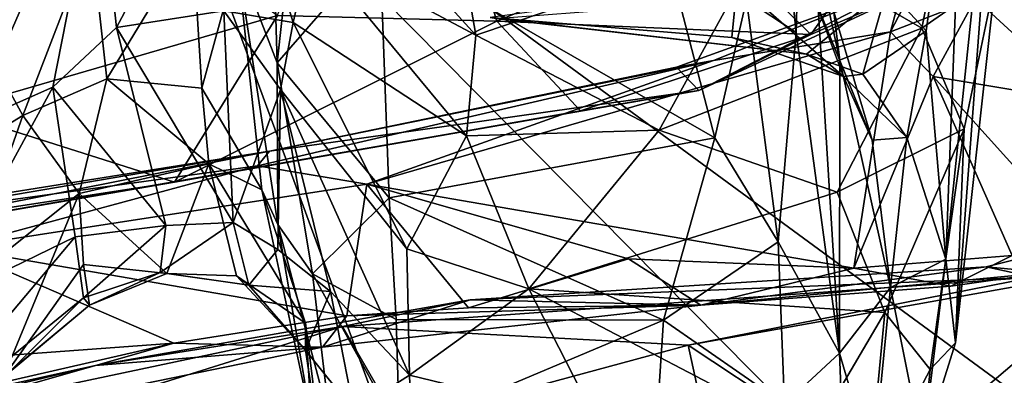
# Model space of a CAD drawing. Extents: x -1.86 to 1.69, y -8.57 to -0.57.
# Drawn here: x 0.55 to 1.31, y -8.14 to -7.86 of the extents above; entities that cross this region are included whole.
import ezdxf

# ---------------------------------------------------------------- set-up
doc = ezdxf.new("R2010")
doc.units = 0
doc.header["$MEASUREMENT"] = 0
doc.layers.add('1', color=7, linetype='CONTINUOUS')

msp = doc.modelspace()

# ---------------------------------------------------------------- linework, layer by layer
at = {"layer": '1', "color": 7}
for points in [[(0.636571, -7.652525, 13.018824), (-0.47593, -7.551792, 13.0332), (-0.101761, -7.910544, 13.025947)], [(0.737221, -7.594999, 7.674843), (0.746363, -7.895696, 8.112391), (0.71544, -7.815912, 8.154109)], [(0.746363, -7.895696, 8.112391), (0.737221, -7.594999, 7.674843), (0.768251, -7.695345, 7.770595)], [(0.915071, -7.8634, 10.81081), (0.746583, -7.859206, 10.82581), (0.835673, -7.606042, 10.798886)], [(1.077853, -7.795776, 10.79885), (0.915071, -7.8634, 10.81081), (0.835673, -7.606042, 10.798886)], [(1.267903, -8.111002, 9.859859), (1.260343, -8.046619, 9.745531), (1.304089, -7.626846, 10.348991)], [(1.304089, -7.626846, 10.348991), (1.260343, -8.046619, 9.745531), (1.27515, -7.657036, 10.148255)], [(1.29884, -7.829181, 10.372191), (1.267903, -8.111002, 9.859859), (1.304089, -7.626846, 10.348991)], [(0.482436, -7.954888, 10.306347), (0.608705, -7.737119, 10.385251), (0.526662, -7.642764, 10.618806)], [(0.636571, -7.652525, 13.018824), (-0.101761, -7.910544, 13.025947), (0.312346, -8.399003, 13.013927)], [(0.636571, -7.652525, 13.018824), (0.312346, -8.399003, 13.013927), (0.867131, -8.279666, 13.003788)], [(1.513542, -7.801385, 13.013378), (0.636571, -7.652525, 13.018824), (1.417178, -8.225951, 13.009486)], [(0.867131, -8.279666, 13.003788), (1.159063, -8.181598, 13.015497), (0.636571, -7.652525, 13.018824)], [(1.417178, -8.225951, 13.009486), (0.636571, -7.652525, 13.018824), (1.159063, -8.181598, 13.015497)], [(1.215172, -7.838159, 9.783145), (1.27515, -7.657036, 10.148255), (1.24526, -7.87108, 9.790955)], [(1.260343, -8.046619, 9.745531), (1.24526, -7.87108, 9.790955), (1.27515, -7.657036, 10.148255)], [(1.282214, -7.666313, 10.569366), (1.121535, -7.799085, 10.488522), (1.241891, -7.868936, 10.396526)], [(1.126126, -7.689751, 7.869436), (1.150646, -7.666214, 8.285267), (1.145285, -7.87237, 8.112344)], [(1.178686, -8.119058, 8.673891), (1.145285, -7.87237, 8.112344), (1.150646, -7.666214, 8.285267)], [(1.150646, -7.666214, 8.285267), (1.161407, -7.813263, 8.691812), (1.178894, -7.893671, 8.766913)], [(1.150646, -7.666214, 8.285267), (1.178894, -7.893671, 8.766913), (1.178686, -8.119058, 8.673891)], [(1.282214, -7.666313, 10.569366), (1.241891, -7.868936, 10.396526), (1.29884, -7.829181, 10.372191)], [(1.363367, -7.670676, 11.335492), (1.370029, -7.92613, 11.320105), (1.283183, -7.846131, 11.231365)], [(0.501736, -7.678414, 10.818405), (0.746583, -7.859206, 10.82581), (0.49441, -7.932528, 10.839072)], [(1.145285, -7.87237, 8.112344), (1.107098, -7.846762, 7.978771), (1.126126, -7.689751, 7.869436)], [(0.825136, -7.804795, 7.900418), (0.746363, -7.895696, 8.112391), (0.768251, -7.695345, 7.770595)], [(0.622742, -7.868517, 10.168841), (0.709131, -7.705766, 10.372868), (0.608705, -7.737119, 10.385251)], [(0.622742, -7.868517, 10.168841), (0.705422, -7.855451, 10.147273), (0.709131, -7.705766, 10.372868)], [(0.758714, -7.864596, 10.150764), (0.709131, -7.705766, 10.372868), (0.705422, -7.855451, 10.147273)], [(0.758714, -7.864596, 10.150764), (0.771892, -7.806457, 10.272547), (0.709131, -7.705766, 10.372868)], [(0.771892, -7.806457, 10.272547), (0.899118, -7.874413, 10.396659), (0.766182, -7.72841, 10.366587)], [(0.881735, -7.773346, 10.501955), (0.766182, -7.72841, 10.366587), (0.899118, -7.874413, 10.396659)], [(0.608705, -7.737119, 10.385251), (0.482436, -7.954888, 10.306347), (0.573892, -7.914404, 10.160646)], [(0.622742, -7.868517, 10.168841), (0.608705, -7.737119, 10.385251), (0.573892, -7.914404, 10.160646)], [(1.240111, -7.755877, 10.822395), (1.156603, -7.873857, 10.820858), (1.077853, -7.795776, 10.79885)], [(1.242633, -7.836394, 10.851629), (1.156603, -7.873857, 10.820858), (1.240111, -7.755877, 10.822395)], [(1.121535, -7.799085, 10.488522), (0.881735, -7.773346, 10.501955), (0.899118, -7.874413, 10.396659)], [(0.915071, -7.8634, 10.81081), (1.077853, -7.795776, 10.79885), (1.156603, -7.873857, 10.820858)], [(0.603182, -7.799392, 8.242088), (0.550879, -7.936153, 8.469337), (0.499422, -7.842249, 8.218281)], [(0.550879, -7.936153, 8.469337), (0.603182, -7.799392, 8.242088), (0.615303, -7.907958, 8.457147)], [(0.603182, -7.799392, 8.242088), (0.681085, -7.799327, 8.210966), (0.615303, -7.907958, 8.457147)], [(0.615303, -7.907958, 8.457147), (0.681085, -7.799327, 8.210966), (0.688273, -7.915037, 8.445975)], [(0.688273, -7.915037, 8.445975), (0.681085, -7.799327, 8.210966), (0.71544, -7.815912, 8.154109)], [(0.899118, -7.874413, 10.396659), (1.03991, -7.947497, 10.323618), (1.121535, -7.799085, 10.488522)], [(1.241891, -7.868936, 10.396526), (1.121535, -7.799085, 10.488522), (1.03991, -7.947497, 10.323618)], [(0.825136, -7.804795, 7.900418), (0.832332, -7.999587, 8.230405), (0.746363, -7.895696, 8.112391)], [(0.771892, -7.806457, 10.272547), (0.758714, -7.864596, 10.150764), (0.891901, -7.951891, 10.295637)], [(0.771892, -7.806457, 10.272547), (0.891901, -7.951891, 10.295637), (0.899118, -7.874413, 10.396659)], [(1.052411, -7.835701, 7.935555), (1.082774, -7.953228, 8.134046), (0.825136, -7.804795, 7.900418)], [(1.082774, -7.953228, 8.134046), (0.832332, -7.999587, 8.230405), (0.825136, -7.804795, 7.900418)], [(0.71544, -7.815912, 8.154109), (0.734488, -7.993277, 8.499246), (0.688273, -7.915037, 8.445975)], [(0.734488, -7.993277, 8.499246), (0.71544, -7.815912, 8.154109), (0.746694, -8.020034, 8.397408)], [(0.71544, -7.815912, 8.154109), (0.746363, -7.895696, 8.112391), (0.746694, -8.020034, 8.397408)], [(1.161407, -7.813263, 8.691812), (1.156212, -7.838167, 8.848995), (1.203841, -7.955231, 9.198833)], [(1.178894, -7.893671, 8.766913), (1.161407, -7.813263, 8.691812), (1.203841, -7.955231, 9.198833)], [(1.283183, -7.846131, 11.231365), (1.217856, -7.871784, 11.166839), (1.244553, -7.820537, 11.143633)], [(1.227317, -7.835864, 10.99903), (1.244553, -7.820537, 11.143633), (1.217856, -7.871784, 11.166839)], [(1.095976, -7.876189, 9.190182), (1.100053, -7.83463, 8.951808), (0.910059, -7.860664, 9.203794)], [(1.100053, -7.83463, 8.951808), (1.095976, -7.876189, 9.190182), (1.18162, -7.906228, 9.205189)], [(1.156212, -7.838167, 8.848995), (1.100053, -7.83463, 8.951808), (1.18162, -7.906228, 9.205189)], [(1.241891, -7.868936, 10.396526), (1.274602, -7.946431, 10.260515), (1.29884, -7.829181, 10.372191)], [(1.29884, -7.829181, 10.372191), (1.274602, -7.946431, 10.260515), (1.267903, -8.111002, 9.859859)], [(0.502808, -7.965374, 8.460011), (0.499422, -7.842249, 8.218281), (0.550879, -7.936153, 8.469337)], [(1.153326, -7.888833, 9.527805), (0.914695, -7.86134, 9.583918), (1.215172, -7.838159, 9.783145)], [(1.107098, -7.846762, 7.978771), (1.082774, -7.953228, 8.134046), (1.052411, -7.835701, 7.935555)], [(1.070378, -7.916971, 10.88273), (1.227317, -7.835864, 10.99903), (1.053234, -7.898838, 11.000115)], [(1.053234, -7.898838, 11.000115), (1.227317, -7.835864, 10.99903), (1.081761, -7.893859, 11.114359)], [(1.227317, -7.835864, 10.99903), (1.070378, -7.916971, 10.88273), (1.242633, -7.836394, 10.851629)], [(1.070378, -7.916971, 10.88273), (1.156603, -7.873857, 10.820858), (1.242633, -7.836394, 10.851629)], [(1.227317, -7.835864, 10.99903), (1.217856, -7.871784, 11.166839), (1.081761, -7.893859, 11.114359)], [(1.196536, -7.904215, 9.526278), (1.153326, -7.888833, 9.527805), (1.215172, -7.838159, 9.783145)], [(1.203841, -7.955231, 9.198833), (1.156212, -7.838167, 8.848995), (1.18162, -7.906228, 9.205189)], [(1.24526, -7.87108, 9.790955), (1.196536, -7.904215, 9.526278), (1.215172, -7.838159, 9.783145)], [(1.131397, -8.033248, 8.328116), (1.082774, -7.953228, 8.134046), (1.107098, -7.846762, 7.978771)], [(1.107098, -7.846762, 7.978771), (1.145285, -7.87237, 8.112344), (1.131397, -8.033248, 8.328116)], [(1.250641, -7.906226, 11.219608), (1.217856, -7.871784, 11.166839), (1.283183, -7.846131, 11.231365)], [(1.283183, -7.846131, 11.231365), (1.370029, -7.92613, 11.320105), (1.250641, -7.906226, 11.219608)], [(0.622742, -7.868517, 10.168841), (0.712486, -8.018369, 9.717445), (0.705422, -7.855451, 10.147273)], [(0.712486, -8.018369, 9.717445), (0.748947, -7.916121, 10.049243), (0.705422, -7.855451, 10.147273)], [(0.705422, -7.855451, 10.147273), (0.748947, -7.916121, 10.049243), (0.758714, -7.864596, 10.150764)], [(0.49441, -7.932528, 10.839072), (0.746583, -7.859206, 10.82581), (0.66738, -7.987496, 10.857953)], [(0.66738, -7.987496, 10.857953), (0.746583, -7.859206, 10.82581), (0.915071, -7.8634, 10.81081)], [(0.915071, -7.8634, 10.81081), (0.979468, -7.932541, 10.843127), (0.66738, -7.987496, 10.857953)], [(0.758714, -7.864596, 10.150764), (0.748947, -7.916121, 10.049243), (0.84603, -8.038713, 10.093732)], [(0.84603, -8.038713, 10.093732), (0.891901, -7.951891, 10.295637), (0.758714, -7.864596, 10.150764)], [(0.910059, -7.860664, 9.203794), (1.153326, -7.888833, 9.527805), (1.095976, -7.876189, 9.190182)], [(0.910059, -7.860664, 9.203794), (0.914695, -7.86134, 9.583918), (1.153326, -7.888833, 9.527805)], [(1.156603, -7.873857, 10.820858), (0.979468, -7.932541, 10.843127), (0.915071, -7.8634, 10.81081)], [(0.573892, -7.914404, 10.160646), (0.660787, -8.020693, 9.727993), (0.622742, -7.868517, 10.168841)], [(0.712486, -8.018369, 9.717445), (0.622742, -7.868517, 10.168841), (0.660787, -8.020693, 9.727993)], [(0.81514, -7.988841, 11.2203), (1.217856, -7.871784, 11.166839), (1.189548, -8.053727, 11.332811)], [(0.81514, -7.988841, 11.2203), (1.081761, -7.893859, 11.114359), (1.217856, -7.871784, 11.166839)], [(1.1768, -7.99513, 10.243017), (1.241891, -7.868936, 10.396526), (1.03991, -7.947497, 10.323618)], [(1.131397, -8.033248, 8.328116), (1.145285, -7.87237, 8.112344), (1.178686, -8.119058, 8.673891)], [(1.1768, -7.99513, 10.243017), (1.274602, -7.946431, 10.260515), (1.241891, -7.868936, 10.396526)], [(1.250641, -7.906226, 11.219608), (1.189548, -8.053727, 11.332811), (1.217856, -7.871784, 11.166839)], [(1.230438, -7.953135, 9.53802), (1.196536, -7.904215, 9.526278), (1.24526, -7.87108, 9.790955)], [(1.24526, -7.87108, 9.790955), (1.260343, -8.046619, 9.745531), (1.230438, -7.953135, 9.53802)], [(0.891901, -7.951891, 10.295637), (1.03991, -7.947497, 10.323618), (0.899118, -7.874413, 10.396659)], [(1.156603, -7.873857, 10.820858), (1.070378, -7.916971, 10.88273), (0.979468, -7.932541, 10.843127)], [(1.095976, -7.876189, 9.190182), (1.153326, -7.888833, 9.527805), (1.18162, -7.906228, 9.205189)], [(1.081761, -7.893859, 11.114359), (0.731066, -7.974752, 11.150686), (0.740289, -7.963507, 11.039134)], [(1.081761, -7.893859, 11.114359), (0.81514, -7.988841, 11.2203), (0.731066, -7.974752, 11.150686)], [(1.053234, -7.898838, 11.000115), (1.081761, -7.893859, 11.114359), (0.740289, -7.963507, 11.039134)], [(1.18162, -7.906228, 9.205189), (1.153326, -7.888833, 9.527805), (1.196536, -7.904215, 9.526278)], [(1.178894, -7.893671, 8.766913), (1.217884, -8.068449, 9.281053), (1.178686, -8.119058, 8.673891)], [(1.178894, -7.893671, 8.766913), (1.203841, -7.955231, 9.198833), (1.217884, -8.068449, 9.281053)], [(1.070378, -7.916971, 10.88273), (1.053234, -7.898838, 11.000115), (0.740289, -7.963507, 11.039134)], [(0.832332, -7.999587, 8.230405), (0.77344, -8.058013, 8.401953), (0.746363, -7.895696, 8.112391)], [(0.77344, -8.058013, 8.401953), (0.746694, -8.020034, 8.397408), (0.746363, -7.895696, 8.112391)], [(0.550879, -7.936153, 8.469337), (0.615303, -7.907958, 8.457147), (0.59395, -7.996035, 8.730237)], [(0.615303, -7.907958, 8.457147), (0.693841, -7.973223, 8.64156), (0.59395, -7.996035, 8.730237)], [(0.615303, -7.907958, 8.457147), (0.688273, -7.915037, 8.445975), (0.693841, -7.973223, 8.64156)], [(1.18162, -7.906228, 9.205189), (1.196536, -7.904215, 9.526278), (1.230438, -7.953135, 9.53802)], [(1.230438, -7.953135, 9.53802), (1.203841, -7.955231, 9.198833), (1.18162, -7.906228, 9.205189)], [(1.31138, -8.043807, 11.344961), (1.189548, -8.053727, 11.332811), (1.250641, -7.906226, 11.219608)], [(1.370029, -7.92613, 11.320105), (1.335097, -7.999876, 11.31571), (1.250641, -7.906226, 11.219608)], [(1.335097, -7.999876, 11.31571), (1.31138, -8.043807, 11.344961), (1.250641, -7.906226, 11.219608)], [(1.070378, -7.916971, 10.88273), (0.299261, -8.051022, 10.953437), (0.66738, -7.987496, 10.857953)], [(0.740289, -7.963507, 11.039134), (0.299261, -8.051022, 10.953437), (1.070378, -7.916971, 10.88273)], [(0.482366, -8.082378, 10.052154), (0.573892, -7.914404, 10.160646), (0.482436, -7.954888, 10.306347)], [(0.590899, -8.029578, 9.821757), (0.573892, -7.914404, 10.160646), (0.482366, -8.082378, 10.052154)], [(0.660787, -8.020693, 9.727993), (0.573892, -7.914404, 10.160646), (0.590899, -8.029578, 9.821757)], [(0.979468, -7.932541, 10.843127), (1.070378, -7.916971, 10.88273), (0.66738, -7.987496, 10.857953)], [(0.688273, -7.915037, 8.445975), (0.734488, -7.993277, 8.499246), (0.693841, -7.973223, 8.64156)], [(0.748947, -7.916121, 10.049243), (0.712486, -8.018369, 9.717445), (0.746808, -8.039376, 9.67992)], [(0.748947, -7.916121, 10.049243), (0.746808, -8.039376, 9.67992), (0.787232, -8.071587, 9.728531)], [(0.84603, -8.038713, 10.093732), (0.748947, -7.916121, 10.049243), (0.847959, -8.135901, 9.887274)], [(0.748947, -7.916121, 10.049243), (0.787232, -8.071587, 9.728531), (0.847959, -8.135901, 9.887274)], [(0.49441, -7.932528, 10.839072), (0.66738, -7.987496, 10.857953), (0.48224, -8.015931, 10.874959)], [(0.504516, -8.067301, 8.722862), (0.502808, -7.965374, 8.460011), (0.550879, -7.936153, 8.469337)], [(0.59395, -7.996035, 8.730237), (0.504516, -8.067301, 8.722862), (0.550879, -7.936153, 8.469337)], [(1.03991, -7.947497, 10.323618), (0.891901, -7.951891, 10.295637), (0.939681, -8.06959, 10.106217)], [(1.1768, -7.99513, 10.243017), (1.03991, -7.947497, 10.323618), (0.939681, -8.06959, 10.106217)], [(1.213434, -8.087724, 10.052635), (1.274602, -7.946431, 10.260515), (1.1768, -7.99513, 10.243017)], [(1.248397, -8.131682, 9.911013), (1.274602, -7.946431, 10.260515), (1.213434, -8.087724, 10.052635)], [(1.274602, -7.946431, 10.260515), (1.248397, -8.131682, 9.911013), (1.267903, -8.111002, 9.859859)], [(1.082774, -7.953228, 8.134046), (1.043344, -8.093598, 8.426235), (0.832332, -7.999587, 8.230405)], [(0.891901, -7.951891, 10.295637), (0.84603, -8.038713, 10.093732), (0.939681, -8.06959, 10.106217)], [(1.131397, -8.033248, 8.328116), (1.043344, -8.093598, 8.426235), (1.082774, -7.953228, 8.134046)], [(1.230438, -7.953135, 9.53802), (1.217884, -8.068449, 9.281053), (1.203841, -7.955231, 9.198833)], [(1.230438, -7.953135, 9.53802), (1.260343, -8.046619, 9.745531), (1.217884, -8.068449, 9.281053)], [(0.219014, -8.046762, 11.056869), (0.299261, -8.051022, 10.953437), (0.740289, -7.963507, 11.039134)], [(0.435076, -8.015655, 11.114987), (0.219014, -8.046762, 11.056869), (0.740289, -7.963507, 11.039134)], [(0.740289, -7.963507, 11.039134), (0.731066, -7.974752, 11.150686), (0.435076, -8.015655, 11.114987)], [(0.435076, -8.015655, 11.114987), (0.731066, -7.974752, 11.150686), (0.497431, -8.037887, 11.22435)], [(0.81514, -7.988841, 11.2203), (0.497431, -8.037887, 11.22435), (0.731066, -7.974752, 11.150686)], [(0.59395, -7.996035, 8.730237), (0.693841, -7.973223, 8.64156), (0.661402, -8.057817, 9.160773)], [(0.71507, -8.059465, 9.110319), (0.661402, -8.057817, 9.160773), (0.693841, -7.973223, 8.64156)], [(0.693841, -7.973223, 8.64156), (0.768049, -8.096011, 9.073506), (0.71507, -8.059465, 9.110319)], [(0.768049, -8.096011, 9.073506), (0.693841, -7.973223, 8.64156), (0.734488, -7.993277, 8.499246)], [(0.299261, -8.051022, 10.953437), (0.48224, -8.015931, 10.874959), (0.66738, -7.987496, 10.857953)], [(0.799941, -8.09027, 11.327276), (0.497431, -8.037887, 11.22435), (0.81514, -7.988841, 11.2203)], [(0.734488, -7.993277, 8.499246), (0.746694, -8.020034, 8.397408), (0.773068, -8.172876, 8.894473)], [(0.768049, -8.096011, 9.073506), (0.734488, -7.993277, 8.499246), (0.773068, -8.172876, 8.894473)], [(0.893456, -8.084157, 11.326353), (0.799941, -8.09027, 11.327276), (0.81514, -7.988841, 11.2203)], [(1.189548, -8.053727, 11.332811), (1.016534, -8.046546, 11.304421), (0.81514, -7.988841, 11.2203)], [(0.81514, -7.988841, 11.2203), (1.016534, -8.046546, 11.304421), (0.893456, -8.084157, 11.326353)], [(0.504516, -8.067301, 8.722862), (0.59395, -7.996035, 8.730237), (0.536023, -8.137621, 9.205527)], [(0.536023, -8.137621, 9.205527), (0.59395, -7.996035, 8.730237), (0.597411, -8.050683, 9.001682)], [(0.661402, -8.057817, 9.160773), (0.597411, -8.050683, 9.001682), (0.59395, -7.996035, 8.730237)], [(0.837744, -8.093163, 8.435109), (0.77344, -8.058013, 8.401953), (0.832332, -7.999587, 8.230405)], [(0.832332, -7.999587, 8.230405), (1.043344, -8.093598, 8.426235), (0.837744, -8.093163, 8.435109)], [(1.213434, -8.087724, 10.052635), (1.1768, -7.99513, 10.243017), (0.939681, -8.06959, 10.106217)], [(0.59744, -8.07647, 9.584991), (0.660787, -8.020693, 9.727993), (0.590899, -8.029578, 9.821757)], [(0.656428, -8.057076, 9.477087), (0.660787, -8.020693, 9.727993), (0.59744, -8.07647, 9.584991)], [(0.724536, -8.066771, 9.357346), (0.712486, -8.018369, 9.717445), (0.656428, -8.057076, 9.477087)], [(0.656428, -8.057076, 9.477087), (0.712486, -8.018369, 9.717445), (0.660787, -8.020693, 9.727993)], [(0.724536, -8.066771, 9.357346), (0.746808, -8.039376, 9.67992), (0.712486, -8.018369, 9.717445)], [(0.77344, -8.058013, 8.401953), (0.787139, -8.172345, 8.750813), (0.746694, -8.020034, 8.397408)], [(0.773068, -8.172876, 8.894473), (0.746694, -8.020034, 8.397408), (0.787139, -8.172345, 8.750813)], [(0.59744, -8.07647, 9.584991), (0.590899, -8.029578, 9.821757), (0.451297, -8.195582, 9.78802)], [(0.451297, -8.195582, 9.78802), (0.590899, -8.029578, 9.821757), (0.482366, -8.082378, 10.052154)], [(0.436337, -8.128263, 11.301704), (0.497431, -8.037887, 11.22435), (0.666803, -8.111334, 11.320585)], [(0.799941, -8.09027, 11.327276), (0.666803, -8.111334, 11.320585), (0.497431, -8.037887, 11.22435)], [(0.939681, -8.06959, 10.106217), (0.84603, -8.038713, 10.093732), (0.847959, -8.135901, 9.887274)], [(1.043344, -8.093598, 8.426235), (1.131397, -8.033248, 8.328116), (1.136466, -8.15829, 8.653887)], [(1.178686, -8.119058, 8.673891), (1.136466, -8.15829, 8.653887), (1.131397, -8.033248, 8.328116)], [(0.724536, -8.066771, 9.357346), (0.787232, -8.071587, 9.728531), (0.746808, -8.039376, 9.67992)], [(1.016534, -8.046546, 11.304421), (1.072058, -8.081969, 11.414302), (0.893456, -8.084157, 11.326353)], [(1.189548, -8.053727, 11.332811), (1.072058, -8.081969, 11.414302), (1.016534, -8.046546, 11.304421)], [(1.31138, -8.043807, 11.344961), (1.264338, -8.067352, 11.416277), (1.189548, -8.053727, 11.332811)], [(1.242548, -8.192252, 9.629003), (1.217884, -8.068449, 9.281053), (1.260343, -8.046619, 9.745531)], [(1.267903, -8.111002, 9.859859), (1.242548, -8.192252, 9.629003), (1.260343, -8.046619, 9.745531)], [(1.264338, -8.067352, 11.416277), (1.31138, -8.043807, 11.344961), (1.33791, -8.057073, 11.627455)], [(1.291393, -8.052545, 11.733632), (1.342764, -8.039748, 11.776292), (1.327807, -8.060503, 11.820793)], [(1.291393, -8.052545, 11.733632), (1.33791, -8.057073, 11.627455), (1.342764, -8.039748, 11.776292)], [(0.597411, -8.050683, 9.001682), (0.602089, -8.082094, 9.248231), (0.536023, -8.137621, 9.205527)], [(0.597411, -8.050683, 9.001682), (0.661402, -8.057817, 9.160773), (0.602089, -8.082094, 9.248231)], [(1.327807, -8.060503, 11.820793), (0.89468, -8.077901, 11.767285), (1.291393, -8.052545, 11.733632)], [(0.89468, -8.077901, 11.767285), (1.072058, -8.081969, 11.414302), (1.291393, -8.052545, 11.733632)], [(1.327807, -8.060503, 11.820793), (1.39998, -8.052318, 11.827342), (1.062316, -8.112892, 11.843978)], [(1.062316, -8.112892, 11.843978), (1.39998, -8.052318, 11.827342), (1.212544, -8.21247, 11.871667)], [(1.33791, -8.057073, 11.627455), (1.291393, -8.052545, 11.733632), (1.072058, -8.081969, 11.414302)], [(1.264338, -8.067352, 11.416277), (1.072058, -8.081969, 11.414302), (1.189548, -8.053727, 11.332811)], [(1.212544, -8.21247, 11.871667), (1.39998, -8.052318, 11.827342), (1.528684, -8.196026, 11.863287)], [(0.602089, -8.082094, 9.248231), (0.656428, -8.057076, 9.477087), (0.59744, -8.07647, 9.584991)], [(0.656428, -8.057076, 9.477087), (0.602089, -8.082094, 9.248231), (0.661402, -8.057817, 9.160773)], [(0.656428, -8.057076, 9.477087), (0.661402, -8.057817, 9.160773), (0.724536, -8.066771, 9.357346)], [(0.724536, -8.066771, 9.357346), (0.661402, -8.057817, 9.160773), (0.71507, -8.059465, 9.110319)], [(0.71507, -8.059465, 9.110319), (0.768048, -8.116838, 9.353492), (0.724536, -8.066771, 9.357346)], [(0.768048, -8.116838, 9.353492), (0.71507, -8.059465, 9.110319), (0.768049, -8.096011, 9.073506)], [(0.840284, -8.17942, 8.697475), (0.787139, -8.172345, 8.750813), (0.77344, -8.058013, 8.401953)], [(0.837744, -8.093163, 8.435109), (0.840284, -8.17942, 8.697475), (0.77344, -8.058013, 8.401953)], [(0.89468, -8.077901, 11.767285), (1.327807, -8.060503, 11.820793), (0.796558, -8.098514, 11.827619)], [(0.796558, -8.098514, 11.827619), (1.327807, -8.060503, 11.820793), (1.062316, -8.112892, 11.843978)], [(1.264338, -8.067352, 11.416277), (1.33791, -8.057073, 11.627455), (1.072058, -8.081969, 11.414302)], [(0.724536, -8.066771, 9.357346), (0.768048, -8.116838, 9.353492), (0.787232, -8.071587, 9.728531)], [(1.217884, -8.068449, 9.281053), (1.204274, -8.206485, 9.110065), (1.178686, -8.119058, 8.673891)], [(1.217884, -8.068449, 9.281053), (1.242548, -8.192252, 9.629003), (1.204274, -8.206485, 9.110065)], [(0.59744, -8.07647, 9.584991), (0.451297, -8.195582, 9.78802), (0.541018, -8.132935, 9.52391)], [(0.541018, -8.132935, 9.52391), (0.602089, -8.082094, 9.248231), (0.59744, -8.07647, 9.584991)], [(0.805179, -8.163105, 9.697332), (0.787232, -8.071587, 9.728531), (0.768048, -8.116838, 9.353492)], [(0.787232, -8.071587, 9.728531), (0.805179, -8.163105, 9.697332), (0.847959, -8.135901, 9.887274)], [(0.99166, -8.170937, 9.874352), (0.939681, -8.06959, 10.106217), (0.847959, -8.135901, 9.887274)], [(1.157235, -8.18342, 9.838822), (1.213434, -8.087724, 10.052635), (0.939681, -8.06959, 10.106217)], [(1.157235, -8.18342, 9.838822), (0.939681, -8.06959, 10.106217), (0.99166, -8.170937, 9.874352)], [(0.602089, -8.082094, 9.248231), (0.541018, -8.132935, 9.52391), (0.536023, -8.137621, 9.205527)], [(0.796558, -8.098514, 11.827619), (0.606721, -8.128403, 11.756478), (0.89468, -8.077901, 11.767285)], [(0.781254, -8.114367, 11.410707), (0.89468, -8.077901, 11.767285), (0.606721, -8.128403, 11.756478)], [(0.781254, -8.114367, 11.410707), (1.072058, -8.081969, 11.414302), (0.89468, -8.077901, 11.767285)], [(1.072058, -8.081969, 11.414302), (0.781254, -8.114367, 11.410707), (0.799941, -8.09027, 11.327276)], [(0.799941, -8.09027, 11.327276), (0.893456, -8.084157, 11.326353), (1.072058, -8.081969, 11.414302)], [(0.799941, -8.09027, 11.327276), (0.781254, -8.114367, 11.410707), (0.666803, -8.111334, 11.320585)], [(1.200768, -8.222359, 9.69512), (1.213434, -8.087724, 10.052635), (1.157235, -8.18342, 9.838822)], [(1.248397, -8.131682, 9.911013), (1.213434, -8.087724, 10.052635), (1.200768, -8.222359, 9.69512)], [(0.606721, -8.128403, 11.756478), (0.796558, -8.098514, 11.827619), (0.269265, -8.209997, 11.827669)], [(0.319383, -8.247795, 11.852282), (0.269265, -8.209997, 11.827669), (0.796558, -8.098514, 11.827619)], [(0.796558, -8.098514, 11.827619), (0.83954, -8.173064, 11.863149), (0.319383, -8.247795, 11.852282)], [(0.78271, -8.212385, 9.330474), (0.768048, -8.116838, 9.353492), (0.768049, -8.096011, 9.073506)], [(0.768049, -8.096011, 9.073506), (0.773068, -8.172876, 8.894473), (0.78271, -8.212385, 9.330474)], [(0.83954, -8.173064, 11.863149), (0.796558, -8.098514, 11.827619), (1.062316, -8.112892, 11.843978)], [(1.043344, -8.093598, 8.426235), (0.840284, -8.17942, 8.697475), (0.837744, -8.093163, 8.435109)], [(1.043344, -8.093598, 8.426235), (1.036572, -8.195417, 8.753648), (0.840284, -8.17942, 8.697475)], [(1.043344, -8.093598, 8.426235), (1.136466, -8.15829, 8.653887), (1.036572, -8.195417, 8.753648)], [(0.436337, -8.128263, 11.301704), (0.666803, -8.111334, 11.320585), (0.301266, -8.195204, 11.370298)], [(0.301266, -8.195204, 11.370298), (0.666803, -8.111334, 11.320585), (0.336771, -8.205507, 11.436976)], [(0.781254, -8.114367, 11.410707), (0.336771, -8.205507, 11.436976), (0.666803, -8.111334, 11.320585)], [(0.606721, -8.128403, 11.756478), (0.336771, -8.205507, 11.436976), (0.781254, -8.114367, 11.410707)], [(1.062316, -8.112892, 11.843978), (1.080215, -8.195571, 11.860417), (0.83954, -8.173064, 11.863149)], [(1.212544, -8.21247, 11.871667), (1.080215, -8.195571, 11.860417), (1.062316, -8.112892, 11.843978)], [(1.242548, -8.192252, 9.629003), (1.267903, -8.111002, 9.859859), (1.248397, -8.131682, 9.911013)], [(0.768048, -8.116838, 9.353492), (0.78271, -8.212385, 9.330474), (0.805179, -8.163105, 9.697332)], [(1.178686, -8.119058, 8.673891), (1.182912, -8.23218, 9.09424), (1.136466, -8.15829, 8.653887)], [(1.182912, -8.23218, 9.09424), (1.178686, -8.119058, 8.673891), (1.204274, -8.206485, 9.110065)], [(0.606721, -8.128403, 11.756478), (0.269265, -8.209997, 11.827669), (0.310152, -8.193583, 11.765654)], [(0.310152, -8.193583, 11.765654), (0.336771, -8.205507, 11.436976), (0.606721, -8.128403, 11.756478)], [(0.847959, -8.135901, 9.887274), (0.805179, -8.163105, 9.697332), (0.851059, -8.221503, 9.664219)], [(0.851059, -8.221503, 9.664219), (0.99166, -8.170937, 9.874352), (0.847959, -8.135901, 9.887274)], [(1.242548, -8.192252, 9.629003), (1.248397, -8.131682, 9.911013), (1.200768, -8.222359, 9.69512)]]:
    msp.add_3dface(points, dxfattribs=at)

doc.saveas('drawing.dxf')
